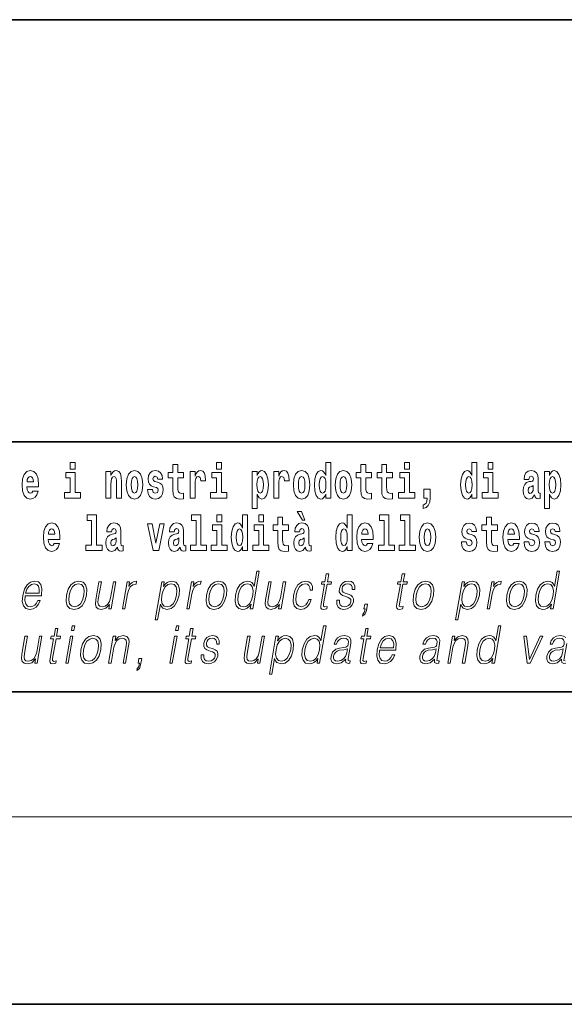
# Model space of a CAD drawing. Extents: x 0 to 420, y 0 to 297.
# Drawn here: x 339 to 356, y 0 to 32 of the extents above; entities that cross this region are included whole.
import ezdxf

# ---------------------------------------------------------------- set-up
doc = ezdxf.new("R2010")
doc.units = 0

msp = doc.modelspace()

# ---------------------------------------------------------------- linework, layer by layer
at = {"color": 7, "lineweight": 35}
for p, q in [((230, 31.5), (410, 31.5)), ((357.812378, 18), (281, 18)), ((20, 10), (410, 10)), ((230, 10), (410, 10)), ((0, 0), (420, 0))]:
    msp.add_line(p, q, dxfattribs=at)
at = {"color": 7, "lineweight": 13}
msp.add_line((414, 6), (16, 6), dxfattribs=at)
for points in [[(340.524353, 17.331532), (340.524353, 17.115969), (340.680786, 17.115969), (340.680786, 17.331532)], [(345.199829, 17.331532), (345.199829, 17.115969), (345.356293, 17.115969), (345.356293, 17.331532)], [(348.692566, 16.325047), (348.692566, 16.193491), (348.851227, 16.193491), (348.851227, 17.331532), (348.692566, 17.331532), (348.692566, 16.914673), (348.6604, 16.985998), (348.624878, 17.036718), (348.584961, 17.065248), (348.53833, 17.074759), (348.454041, 17.043058), (348.387451, 16.954298), (348.344177, 16.811647), (348.328644, 16.61986), (348.344177, 16.426489), (348.387451, 16.282251), (348.454041, 16.193491), (348.53833, 16.163376), (348.58606, 16.172886), (348.626007, 16.201416), (348.6604, 16.252136)], [(351.211151, 17.331532), (351.211151, 17.115969), (351.367584, 17.115969), (351.367584, 17.331532)], [(353.368042, 16.325047), (353.368042, 16.193491), (353.526672, 16.193491), (353.526672, 17.331532), (353.368042, 17.331532), (353.368042, 16.914673), (353.335846, 16.985998), (353.300354, 17.036718), (353.260406, 17.065248), (353.213806, 17.074759), (353.129486, 17.043058), (353.062927, 16.954298), (353.019653, 16.811647), (353.00412, 16.61986), (353.019653, 16.426489), (353.062927, 16.282251), (353.129486, 16.193491), (353.213806, 16.163376), (353.261505, 16.172886), (353.301453, 16.201416), (353.335846, 16.252136)], [(353.882843, 17.331532), (353.882843, 17.115969), (354.039276, 17.115969), (354.039276, 17.331532)], [(339.329407, 16.421734), (339.296112, 16.367842), (339.248413, 16.348822), (339.206238, 16.361502), (339.172974, 16.399544), (339.14856, 16.462944), (339.137451, 16.550119), (339.509155, 16.550119), (339.510254, 16.60718), (339.492493, 16.808477), (339.440369, 16.955883), (339.357147, 17.044643), (339.243988, 17.074759), (339.136353, 17.043058), (339.053131, 16.954298), (338.999878, 16.810062), (338.982117, 16.61986), (338.999878, 16.426489), (339.053131, 16.282251), (339.134125, 16.193491), (339.240662, 16.163376), (339.329407, 16.179226), (339.400421, 16.225191), (339.454773, 16.304441), (339.49585, 16.421734)], [(340.851654, 16.369427), (340.680786, 16.369427), (340.680786, 17.016113), (340.380127, 17.016113), (340.380127, 16.838593), (340.524353, 16.838593), (340.524353, 16.369427), (340.334625, 16.369427), (340.334625, 16.193491), (340.851654, 16.193491)], [(341.666046, 17.044643), (341.666046, 16.193491), (341.824707, 16.193491), (341.824707, 16.61669), (341.829132, 16.732395), (341.845795, 16.814817), (341.87796, 16.863953), (341.927887, 16.881388), (341.968933, 16.865538), (341.991119, 16.824327), (341.998901, 16.75617), (342.001099, 16.66741), (342.001099, 16.193491), (342.15979, 16.193491), (342.15979, 16.710205), (342.154236, 16.862368), (342.13205, 16.976488), (342.080994, 17.047813), (341.990021, 17.073174), (341.936768, 17.063663), (341.892395, 17.035133), (341.855774, 16.985998), (341.824707, 16.914673), (341.824707, 17.044643)], [(342.315125, 16.618275), (342.332855, 16.423319), (342.38501, 16.280666), (342.468231, 16.193491), (342.579163, 16.163376), (342.689026, 16.193491), (342.772217, 16.280666), (342.824371, 16.423319), (342.843231, 16.618275), (342.824371, 16.811647), (342.772217, 16.955883), (342.687897, 17.043058), (342.578064, 17.074759), (342.468231, 17.043058), (342.38501, 16.955883), (342.332855, 16.811647)], [(343.280396, 16.531099), (343.323669, 16.500984), (343.339172, 16.443924), (343.314789, 16.374182), (343.243774, 16.347237), (343.176086, 16.378937), (343.149475, 16.467699), (342.998566, 16.467699), (343.014099, 16.337727), (343.061798, 16.241041), (343.138367, 16.183981), (343.242676, 16.163376), (343.350281, 16.183981), (343.429047, 16.241041), (343.477875, 16.332972), (343.494507, 16.456604), (343.4823, 16.551704), (343.449036, 16.624615), (343.392456, 16.67692), (343.312561, 16.70862), (343.226013, 16.729225), (343.184967, 16.75617), (343.169434, 16.813232), (343.188293, 16.868708), (343.240448, 16.892483), (343.301453, 16.867123), (343.325867, 16.805307), (343.477875, 16.805307), (343.477875, 16.808477), (343.461243, 16.916258), (343.414642, 17.000263), (343.340302, 17.054153), (343.242676, 17.073174), (343.14502, 17.054153), (343.074005, 16.998678), (343.029633, 16.913088), (343.015198, 16.802137), (343.026306, 16.710205), (343.059601, 16.637295), (343.112854, 16.58499), (343.186066, 16.554874)], [(344.149139, 17.016113), (343.959412, 17.016113), (343.959412, 17.264961), (343.802979, 17.264961), (343.802979, 17.016113), (343.654297, 17.016113), (343.654297, 16.838593), (343.802979, 16.838593), (343.802979, 16.459774), (343.812958, 16.323462), (343.84845, 16.231531), (343.916138, 16.180811), (344.022644, 16.163376), (344.149139, 16.171301), (344.149139, 16.351992), (344.075897, 16.345652), (344.015991, 16.358332), (343.980499, 16.396374), (343.963837, 16.458189), (343.959412, 16.540609), (343.959412, 16.838593), (344.149139, 16.838593)], [(344.358826, 17.044643), (344.358826, 16.193491), (344.518616, 16.193491), (344.518616, 16.6262), (344.521912, 16.74032), (344.538574, 16.822742), (344.569641, 16.873463), (344.620667, 16.890898), (344.677246, 16.854443), (344.69281, 16.811647), (344.698334, 16.753), (344.698334, 16.748245), (344.85257, 16.748245), (344.85257, 16.76251), (344.84259, 16.898823), (344.813721, 16.995508), (344.763794, 17.052568), (344.691681, 17.073174), (344.633972, 17.062078), (344.587402, 17.030378), (344.548553, 16.976488), (344.518616, 16.900408), (344.518616, 17.044643)], [(345.527161, 16.369427), (345.356293, 16.369427), (345.356293, 17.016113), (345.055603, 17.016113), (345.055603, 16.838593), (345.199829, 16.838593), (345.199829, 16.369427), (345.010132, 16.369427), (345.010132, 16.193491), (345.527161, 16.193491)], [(346.338196, 17.046228), (346.338196, 15.863808), (346.496857, 15.863808), (346.496857, 16.325047), (346.527924, 16.252136), (346.562317, 16.201416), (346.651062, 16.163376), (346.734283, 16.193491), (346.800842, 16.282251), (346.844116, 16.426489), (346.860779, 16.61986), (346.844116, 16.811647), (346.800842, 16.954298), (346.734283, 17.043058), (346.651062, 17.074759), (346.602264, 17.065248), (346.562317, 17.036718), (346.527924, 16.985998), (346.496857, 16.914673), (346.496857, 17.046228)], [(347.030518, 17.044643), (347.030518, 16.193491), (347.190308, 16.193491), (347.190308, 16.6262), (347.193634, 16.74032), (347.210266, 16.822742), (347.241333, 16.873463), (347.292358, 16.890898), (347.348938, 16.854443), (347.364502, 16.811647), (347.370026, 16.753), (347.370026, 16.748245), (347.524261, 16.748245), (347.524261, 16.76251), (347.514282, 16.898823), (347.485413, 16.995508), (347.435486, 17.052568), (347.363373, 17.073174), (347.305695, 17.062078), (347.259094, 17.030378), (347.220245, 16.976488), (347.190308, 16.900408), (347.190308, 17.044643)], [(347.658508, 16.618275), (347.67627, 16.423319), (347.728394, 16.280666), (347.811615, 16.193491), (347.922577, 16.163376), (348.03241, 16.193491), (348.115631, 16.280666), (348.167786, 16.423319), (348.186646, 16.618275), (348.167786, 16.811647), (348.115631, 16.955883), (348.031311, 17.043058), (347.921448, 17.074759), (347.811615, 17.043058), (347.728394, 16.955883), (347.67627, 16.811647)], [(348.994354, 16.618275), (349.012115, 16.423319), (349.06427, 16.280666), (349.147461, 16.193491), (349.258423, 16.163376), (349.368256, 16.193491), (349.451477, 16.280666), (349.503601, 16.423319), (349.522461, 16.618275), (349.503601, 16.811647), (349.451477, 16.955883), (349.367157, 17.043058), (349.257324, 17.074759), (349.147461, 17.043058), (349.06427, 16.955883), (349.012115, 16.811647)], [(350.160461, 17.016113), (349.970703, 17.016113), (349.970703, 17.264961), (349.81427, 17.264961), (349.81427, 17.016113), (349.665588, 17.016113), (349.665588, 16.838593), (349.81427, 16.838593), (349.81427, 16.459774), (349.82428, 16.323462), (349.859772, 16.231531), (349.92746, 16.180811), (350.033966, 16.163376), (350.160461, 16.171301), (350.160461, 16.351992), (350.087219, 16.345652), (350.027313, 16.358332), (349.991791, 16.396374), (349.975159, 16.458189), (349.970703, 16.540609), (349.970703, 16.838593), (350.160461, 16.838593)], [(350.828369, 17.016113), (350.638641, 17.016113), (350.638641, 17.264961), (350.482208, 17.264961), (350.482208, 17.016113), (350.333527, 17.016113), (350.333527, 16.838593), (350.482208, 16.838593), (350.482208, 16.459774), (350.492188, 16.323462), (350.52771, 16.231531), (350.595367, 16.180811), (350.701874, 16.163376), (350.828369, 16.171301), (350.828369, 16.351992), (350.755127, 16.345652), (350.695221, 16.358332), (350.659729, 16.396374), (350.643066, 16.458189), (350.638641, 16.540609), (350.638641, 16.838593), (350.828369, 16.838593)], [(351.538452, 16.369427), (351.367584, 16.369427), (351.367584, 17.016113), (351.066895, 17.016113), (351.066895, 16.838593), (351.211151, 16.838593), (351.211151, 16.369427), (351.021423, 16.369427), (351.021423, 16.193491), (351.538452, 16.193491)], [(354.210144, 16.369427), (354.039276, 16.369427), (354.039276, 17.016113), (353.738586, 17.016113), (353.738586, 16.838593), (353.882843, 16.838593), (353.882843, 16.369427), (353.693115, 16.369427), (353.693115, 16.193491), (354.210144, 16.193491)], [(355.188721, 16.787872), (355.206482, 16.870293), (355.263062, 16.898823), (355.315216, 16.876633), (355.332947, 16.813232), (355.326294, 16.764095), (355.304108, 16.74032), (355.26416, 16.73081), (355.202026, 16.7213), (355.117737, 16.6896), (355.056702, 16.630955), (355.020081, 16.546949), (355.007874, 16.437584), (355.020081, 16.323462), (355.056702, 16.236286), (355.115509, 16.183981), (355.195374, 16.163376), (355.290802, 16.196661), (355.374023, 16.296516), (355.38623, 16.239456), (355.409515, 16.201416), (355.44281, 16.182396), (355.490509, 16.174471), (355.553772, 16.187151), (355.553772, 16.351992), (355.52713, 16.347237), (355.491638, 16.367842), (355.484985, 16.432829), (355.484985, 16.810062), (355.471649, 16.925768), (355.431702, 17.008188), (355.361816, 17.057323), (355.263062, 17.074759), (355.167664, 17.054153), (355.096649, 16.998678), (355.051147, 16.911503), (355.036743, 16.800552), (355.036743, 16.787872)], [(355.689117, 17.046228), (355.689117, 15.863808), (355.847778, 15.863808), (355.847778, 16.325047), (355.878845, 16.252136), (355.913239, 16.201416), (356.002014, 16.163376), (356.085205, 16.193491), (356.151794, 16.282251), (356.195068, 16.426489), (356.2117, 16.61986), (356.195068, 16.811647), (356.151794, 16.954298), (356.085205, 17.043058), (356.002014, 17.074759), (355.953186, 17.065248), (355.913239, 17.036718), (355.878845, 16.985998), (355.847778, 16.914673), (355.847778, 17.046228)], [(339.347168, 16.713375), (339.140808, 16.713375), (339.149658, 16.786285), (339.172974, 16.841763), (339.205139, 16.876633), (339.243988, 16.889313), (339.285034, 16.876633), (339.3172, 16.843348), (339.337158, 16.787872)], [(342.579163, 16.886143), (342.623535, 16.868708), (342.65683, 16.817987), (342.676819, 16.73398), (342.68457, 16.61986), (342.676819, 16.504154), (342.65683, 16.420149), (342.623535, 16.369427), (342.579163, 16.353577), (342.533691, 16.369427), (342.500397, 16.421734), (342.480408, 16.507324), (342.473755, 16.6262), (342.480408, 16.73715), (342.501495, 16.817987), (342.53479, 16.868708)], [(346.597809, 16.884558), (346.639984, 16.867123), (346.673279, 16.816402), (346.694336, 16.73398), (346.702118, 16.61986), (346.694336, 16.504154), (346.673279, 16.420149), (346.639984, 16.369427), (346.597809, 16.353577), (346.551208, 16.369427), (346.516815, 16.421734), (346.495728, 16.507324), (346.489075, 16.6262), (346.495728, 16.73715), (346.517944, 16.817987), (346.552338, 16.867123)], [(347.922577, 16.886143), (347.966949, 16.868708), (348.000244, 16.817987), (348.020203, 16.73398), (348.027985, 16.61986), (348.020203, 16.504154), (348.000244, 16.420149), (347.966949, 16.369427), (347.922577, 16.353577), (347.877075, 16.369427), (347.843811, 16.421734), (347.823822, 16.507324), (347.817169, 16.6262), (347.823822, 16.73715), (347.84491, 16.817987), (347.878174, 16.868708)], [(348.591614, 16.884558), (348.637085, 16.867123), (348.67038, 16.817987), (348.692566, 16.73398), (348.700317, 16.61986), (348.692566, 16.504154), (348.67038, 16.420149), (348.635986, 16.369427), (348.591614, 16.353577), (348.54834, 16.369427), (348.515045, 16.420149), (348.493958, 16.504154), (348.487305, 16.61986), (348.493958, 16.73398), (348.515045, 16.816402), (348.54834, 16.867123)], [(349.258423, 16.886143), (349.302795, 16.868708), (349.33609, 16.817987), (349.356049, 16.73398), (349.363831, 16.61986), (349.356049, 16.504154), (349.33609, 16.420149), (349.302795, 16.369427), (349.258423, 16.353577), (349.212921, 16.369427), (349.179626, 16.421734), (349.159668, 16.507324), (349.153015, 16.6262), (349.159668, 16.73715), (349.180756, 16.817987), (349.21405, 16.868708)], [(353.267059, 16.884558), (353.312561, 16.867123), (353.345825, 16.817987), (353.368042, 16.73398), (353.375793, 16.61986), (353.368042, 16.504154), (353.345825, 16.420149), (353.311462, 16.369427), (353.267059, 16.353577), (353.223785, 16.369427), (353.190491, 16.420149), (353.169434, 16.504154), (353.162781, 16.61986), (353.169434, 16.73398), (353.190491, 16.816402), (353.223785, 16.867123)], [(355.94873, 16.884558), (355.990906, 16.867123), (356.02417, 16.816402), (356.045258, 16.73398), (356.05304, 16.61986), (356.045258, 16.504154), (356.02417, 16.420149), (355.990906, 16.369427), (355.94873, 16.353577), (355.902161, 16.369427), (355.867737, 16.421734), (355.84668, 16.507324), (355.840027, 16.6262), (355.84668, 16.73715), (355.868866, 16.817987), (355.903259, 16.867123)], [(351.803619, 15.863808), (351.900146, 15.893923), (351.97226, 15.960494), (352.016663, 16.06669), (352.032166, 16.204586), (352.032166, 16.485134), (351.828033, 16.485134), (351.828033, 16.193491), (351.938995, 16.193491), (351.938995, 16.171301), (351.930115, 16.093636), (351.905701, 16.03499), (351.863525, 15.995364), (351.803619, 15.973174)], [(355.33075, 16.497814), (355.321869, 16.432829), (355.298584, 16.383692), (355.26416, 16.351992), (355.223114, 16.342482), (355.177643, 16.369427), (355.16098, 16.439169), (355.174316, 16.507324), (355.214233, 16.543779), (355.281921, 16.562799), (355.33075, 16.596085)], [(347.919128, 15.770594), (347.779327, 15.770594), (347.949066, 15.483706), (348.025635, 15.483706)], [(341.063446, 15.477365), (341.207703, 15.477365), (341.207703, 14.692782), (341.024628, 14.692782), (341.024628, 14.516846), (341.541656, 14.516847), (341.541656, 14.692782), (341.364136, 14.692782), (341.364136, 15.654886), (341.063446, 15.654886)], [(344.403076, 15.477365), (344.547333, 15.477365), (344.547333, 14.692783), (344.364258, 14.692783), (344.364258, 14.516847), (344.881287, 14.516847), (344.881287, 14.692783), (344.703766, 14.692783), (344.703766, 15.654886), (344.403076, 15.654886)], [(345.21524, 15.654887), (345.21524, 15.439325), (345.371704, 15.439325), (345.371704, 15.654887)], [(346.036285, 14.648403), (346.036285, 14.516847), (346.194946, 14.516847), (346.194946, 15.654887), (346.036285, 15.654887), (346.036285, 15.238029), (346.00412, 15.309354), (345.968597, 15.360074), (345.92865, 15.388604), (345.88208, 15.398114), (345.797729, 15.366414), (345.731171, 15.277654), (345.687897, 15.135002), (345.672363, 14.943215), (345.687897, 14.749844), (345.731171, 14.605607), (345.797729, 14.516847), (345.88208, 14.486732), (345.929779, 14.496242), (345.969727, 14.524772), (346.00412, 14.575492)], [(346.551086, 15.654887), (346.551086, 15.439325), (346.70755, 15.439325), (346.70755, 15.654887)], [(347.50415, 15.339469), (347.314453, 15.339469), (347.314453, 15.588316), (347.15799, 15.588316), (347.15799, 15.339469), (347.009338, 15.339469), (347.009338, 15.161947), (347.15799, 15.161947), (347.15799, 14.783129), (347.167969, 14.646818), (347.203491, 14.554887), (347.271179, 14.504167), (347.377686, 14.486732), (347.50415, 14.494657), (347.50415, 14.675348), (347.430939, 14.669008), (347.371033, 14.681688), (347.33551, 14.719728), (347.318878, 14.781544), (347.314453, 14.863965), (347.314453, 15.161947), (347.50415, 15.161947)], [(349.375916, 14.648403), (349.375916, 14.516847), (349.534546, 14.516847), (349.534546, 15.654887), (349.375916, 15.654887), (349.375916, 15.238029), (349.343719, 15.309354), (349.308228, 15.360075), (349.26828, 15.388605), (349.22168, 15.398115), (349.13736, 15.366415), (349.070801, 15.277654), (349.027527, 15.135002), (349.011993, 14.943215), (349.027527, 14.749844), (349.070801, 14.605608), (349.13736, 14.516847), (349.22168, 14.486732), (349.269379, 14.496242), (349.309326, 14.524772), (349.343719, 14.575493)], [(350.414398, 15.477365), (350.558655, 15.477365), (350.558655, 14.692783), (350.375549, 14.692783), (350.375549, 14.516847), (350.892609, 14.516847), (350.892609, 14.692783), (350.715088, 14.692783), (350.715088, 15.654887), (350.414398, 15.654887)], [(351.082336, 15.477365), (351.226562, 15.477365), (351.226562, 14.692783), (351.043488, 14.692783), (351.043488, 14.516847), (351.560516, 14.516847), (351.560516, 14.692783), (351.382996, 14.692783), (351.382996, 15.654887), (351.082336, 15.654887)], [(354.183411, 15.33947), (353.993652, 15.33947), (353.993652, 15.588317), (353.837219, 15.588317), (353.837219, 15.33947), (353.688538, 15.33947), (353.688538, 15.161948), (353.837219, 15.161948), (353.837219, 14.78313), (353.847229, 14.646818), (353.882721, 14.554888), (353.950409, 14.504168), (354.056915, 14.486732), (354.183411, 14.494658), (354.183411, 14.675348), (354.110168, 14.669008), (354.050262, 14.681688), (354.01474, 14.719729), (353.998108, 14.781545), (353.993652, 14.863965), (353.993652, 15.161948), (354.183411, 15.161948)], [(340.012756, 14.745089), (339.979462, 14.691197), (339.931763, 14.672177), (339.889587, 14.684857), (339.856293, 14.722898), (339.831909, 14.786299), (339.820801, 14.873474), (340.192474, 14.873474), (340.193604, 14.930534), (340.175842, 15.131832), (340.123688, 15.279238), (340.040497, 15.367999), (339.927307, 15.398114), (339.819702, 15.366414), (339.736481, 15.277653), (339.683228, 15.133416), (339.665466, 14.943214), (339.683228, 14.749844), (339.736481, 14.605607), (339.817474, 14.516846), (339.923981, 14.486731), (340.012756, 14.502581), (340.08374, 14.548547), (340.138123, 14.627797), (340.179169, 14.745089)], [(340.030487, 15.036731), (339.824127, 15.036731), (339.833008, 15.109641), (339.856293, 15.165117), (339.888489, 15.199987), (339.927307, 15.212667), (339.968353, 15.199987), (340.000549, 15.166702), (340.020508, 15.111226)], [(341.845673, 15.111227), (341.863403, 15.193647), (341.919983, 15.222178), (341.972137, 15.199987), (341.989899, 15.136587), (341.983246, 15.087451), (341.96106, 15.063676), (341.921112, 15.054166), (341.858978, 15.044656), (341.774658, 15.012956), (341.713623, 14.95431), (341.677002, 14.870304), (341.664795, 14.760939), (341.677002, 14.646817), (341.713623, 14.559642), (341.77243, 14.507336), (341.852325, 14.486731), (341.947723, 14.520017), (342.030945, 14.619872), (342.043152, 14.562812), (342.066467, 14.524772), (342.099731, 14.505751), (342.147461, 14.497826), (342.210693, 14.510507), (342.210693, 14.675347), (342.184052, 14.670592), (342.14856, 14.691197), (342.141907, 14.756184), (342.141907, 15.133417), (342.128601, 15.249123), (342.088654, 15.331544), (342.018738, 15.380679), (341.919983, 15.398114), (341.824585, 15.377509), (341.753571, 15.322034), (341.708069, 15.234858), (341.693665, 15.123907), (341.693665, 15.111227)], [(342.992889, 15.367999), (343.171539, 14.516847), (343.354614, 14.516847), (343.531006, 15.367999), (343.383453, 15.367999), (343.26474, 14.756184), (343.141571, 15.367999)], [(343.849426, 15.111227), (343.867188, 15.193647), (343.923767, 15.222178), (343.975922, 15.199987), (343.993683, 15.136587), (343.98703, 15.087452), (343.964844, 15.063677), (343.924896, 15.054167), (343.862762, 15.044656), (343.778442, 15.012956), (343.717407, 14.95431), (343.680786, 14.870304), (343.668579, 14.760939), (343.680786, 14.646817), (343.717407, 14.559642), (343.776215, 14.507337), (343.85611, 14.486732), (343.951508, 14.520017), (344.034729, 14.619872), (344.046936, 14.562812), (344.070251, 14.524772), (344.103516, 14.505752), (344.151245, 14.497827), (344.214478, 14.510507), (344.214478, 14.675348), (344.187836, 14.670593), (344.152344, 14.691198), (344.145691, 14.756184), (344.145691, 15.133417), (344.132355, 15.249123), (344.092438, 15.331544), (344.022522, 15.380679), (343.923767, 15.398114), (343.828369, 15.377509), (343.757355, 15.322034), (343.711853, 15.234858), (343.697449, 15.123907), (343.697449, 15.111227)], [(345.542542, 14.692783), (345.371704, 14.692783), (345.371704, 15.339469), (345.071014, 15.339469), (345.071014, 15.161947), (345.21524, 15.161947), (345.21524, 14.692783), (345.025513, 14.692783), (345.025513, 14.516847), (345.542542, 14.516847)], [(345.935333, 15.207912), (345.980804, 15.190477), (346.014099, 15.141342), (346.036285, 15.057337), (346.044067, 14.943215), (346.036285, 14.827509), (346.014099, 14.743504), (345.979706, 14.692783), (345.935333, 14.676933), (345.892059, 14.692783), (345.858765, 14.743504), (345.837677, 14.827509), (345.831024, 14.943215), (345.837677, 15.057337), (345.858765, 15.139757), (345.892059, 15.190477)], [(346.878418, 14.692783), (346.70755, 14.692783), (346.70755, 15.339469), (346.40686, 15.339469), (346.40686, 15.161947), (346.551086, 15.161947), (346.551086, 14.692783), (346.361389, 14.692783), (346.361389, 14.516847), (346.878418, 14.516847)], [(347.856995, 15.111227), (347.874756, 15.193647), (347.931335, 15.222178), (347.983459, 15.199988), (348.001221, 15.136587), (347.994568, 15.087452), (347.972382, 15.063677), (347.932434, 15.054167), (347.8703, 15.044657), (347.78598, 15.012957), (347.724945, 14.95431), (347.688354, 14.870305), (347.676147, 14.760939), (347.688354, 14.646818), (347.724945, 14.559642), (347.783752, 14.507337), (347.863647, 14.486732), (347.959045, 14.520017), (348.042267, 14.619873), (348.054474, 14.562812), (348.077789, 14.524772), (348.111084, 14.505752), (348.158783, 14.497827), (348.222015, 14.510507), (348.222015, 14.675348), (348.195374, 14.670593), (348.159882, 14.691198), (348.153229, 14.756184), (348.153229, 15.133417), (348.139923, 15.249124), (348.099976, 15.331544), (348.03006, 15.38068), (347.931335, 15.398115), (347.835907, 15.377509), (347.764893, 15.322034), (347.719421, 15.234859), (347.704987, 15.123907), (347.704987, 15.111227)], [(349.274933, 15.207913), (349.320435, 15.190478), (349.353699, 15.141342), (349.375916, 15.057337), (349.383667, 14.943215), (349.375916, 14.82751), (349.353699, 14.743504), (349.319336, 14.692783), (349.274933, 14.676933), (349.231659, 14.692783), (349.198364, 14.743504), (349.177307, 14.82751), (349.170654, 14.943215), (349.177307, 15.057337), (349.198364, 15.139757), (349.231659, 15.190478)], [(350.031616, 14.745089), (349.998352, 14.691198), (349.950623, 14.672178), (349.908447, 14.684858), (349.875183, 14.722898), (349.850769, 14.7863), (349.839661, 14.873475), (350.211365, 14.873475), (350.212463, 14.930535), (350.194702, 15.131832), (350.142578, 15.279239), (350.059357, 15.368), (349.946198, 15.398115), (349.838562, 15.366415), (349.755371, 15.277654), (349.702087, 15.133417), (349.684326, 14.943215), (349.702087, 14.749844), (349.755371, 14.605608), (349.836365, 14.516847), (349.942871, 14.486732), (350.031616, 14.502582), (350.102631, 14.548547), (350.156982, 14.627798), (350.198059, 14.745089)], [(350.049377, 15.036732), (349.843018, 15.036732), (349.851868, 15.109642), (349.875183, 15.165118), (349.907349, 15.199988), (349.946198, 15.212668), (349.987244, 15.199988), (350.019409, 15.166703), (350.039398, 15.111227)], [(351.681458, 14.941631), (351.699219, 14.746675), (351.751343, 14.604023), (351.834564, 14.516847), (351.945526, 14.486732), (352.055359, 14.516847), (352.13858, 14.604023), (352.190735, 14.746675), (352.209595, 14.941631), (352.190735, 15.135003), (352.13858, 15.279239), (352.05426, 15.366415), (351.944397, 15.398115), (351.834564, 15.366415), (351.751343, 15.279239), (351.699219, 15.135003)], [(351.945526, 15.209498), (351.989899, 15.192063), (352.023193, 15.141343), (352.043152, 15.057337), (352.050934, 14.943216), (352.043152, 14.82751), (352.023193, 14.743505), (351.989899, 14.692783), (351.945526, 14.676933), (351.900024, 14.692783), (351.86676, 14.74509), (351.846771, 14.83068), (351.840118, 14.949556), (351.846771, 15.060507), (351.867859, 15.141343), (351.901123, 15.192063)], [(353.314636, 14.854455), (353.35791, 14.82434), (353.373444, 14.76728), (353.34906, 14.697539), (353.278046, 14.670593), (353.210358, 14.702294), (353.183716, 14.791055), (353.032837, 14.791055), (353.04837, 14.661083), (353.096069, 14.564398), (353.172638, 14.507338), (353.276917, 14.486732), (353.384552, 14.507338), (353.463318, 14.564398), (353.512146, 14.656328), (353.528778, 14.77996), (353.516571, 14.87506), (353.483307, 14.947971), (353.426697, 15.000277), (353.346832, 15.031977), (353.260284, 15.052582), (353.219238, 15.079527), (353.203705, 15.136588), (353.222565, 15.192063), (353.274719, 15.215838), (353.335724, 15.190478), (353.360138, 15.128663), (353.512146, 15.128663), (353.512146, 15.131833), (353.495483, 15.239614), (353.448914, 15.32362), (353.374573, 15.37751), (353.276917, 15.39653), (353.179291, 15.37751), (353.108276, 15.322035), (353.063904, 15.236444), (353.049469, 15.125493), (353.060577, 15.033562), (353.093872, 14.960651), (353.147125, 14.908346), (353.220337, 14.87823)], [(354.707092, 14.74509), (354.673798, 14.691199), (354.626099, 14.672178), (354.583923, 14.684859), (354.550659, 14.722899), (354.526245, 14.7863), (354.515137, 14.873476), (354.886841, 14.873476), (354.887939, 14.930536), (354.870178, 15.131833), (354.818024, 15.27924), (354.734802, 15.368), (354.621643, 15.398115), (354.514038, 15.366415), (354.430817, 15.277655), (354.377563, 15.133418), (354.359802, 14.943216), (354.377563, 14.749845), (354.430817, 14.605608), (354.51181, 14.516848), (354.618317, 14.486732), (354.707092, 14.502583), (354.778076, 14.548548), (354.832458, 14.627798), (354.873505, 14.74509)], [(354.724823, 15.036732), (354.518463, 15.036732), (354.527344, 15.109643), (354.550659, 15.165118), (354.582825, 15.199988), (354.621643, 15.212668), (354.66272, 15.199988), (354.694885, 15.166703), (354.714844, 15.111228)], [(355.31842, 14.854456), (355.361694, 14.82434), (355.377228, 14.76728), (355.352814, 14.697539), (355.281799, 14.670594), (355.214111, 14.702294), (355.1875, 14.791055), (355.036621, 14.791055), (355.052124, 14.661083), (355.099854, 14.564398), (355.176392, 14.507338), (355.280701, 14.486732), (355.388306, 14.507338), (355.467102, 14.564398), (355.51593, 14.656328), (355.532562, 14.77996), (355.520355, 14.875061), (355.487061, 14.947971), (355.430481, 15.000277), (355.350586, 15.031977), (355.264038, 15.052582), (355.222992, 15.079528), (355.207458, 15.136588), (355.226318, 15.192063), (355.278473, 15.215838), (355.339508, 15.190478), (355.363892, 15.128663), (355.51593, 15.128663), (355.51593, 15.131833), (355.499268, 15.239614), (355.452667, 15.32362), (355.378326, 15.37751), (355.280701, 15.39653), (355.183044, 15.37751), (355.112061, 15.322035), (355.067688, 15.236444), (355.053253, 15.125493), (355.064331, 15.033562), (355.097626, 14.960651), (355.150879, 14.908346), (355.224121, 14.878231)], [(355.986328, 14.854456), (356.029602, 14.82434), (356.045135, 14.76728), (356.020752, 14.697539), (355.949738, 14.670594), (355.88205, 14.702294), (355.855408, 14.791055), (355.704529, 14.791055), (355.720062, 14.661084), (355.767761, 14.564398), (355.84433, 14.507338), (355.948608, 14.486732), (356.056244, 14.507338), (356.13501, 14.564398), (356.183838, 14.656329), (356.20047, 14.77996), (356.188263, 14.875061), (356.154999, 14.947971), (356.098389, 15.000277), (356.018524, 15.031977), (355.931976, 15.052583), (355.89093, 15.079528), (355.875397, 15.136588), (355.894257, 15.192063), (355.946411, 15.215838), (356.007416, 15.190478), (356.03183, 15.128663), (356.183838, 15.128663), (356.183838, 15.131833), (356.167175, 15.239614), (356.120605, 15.32362), (356.046265, 15.37751), (355.948608, 15.39653), (355.850983, 15.37751), (355.779968, 15.322035), (355.735596, 15.236444), (355.721161, 15.125493), (355.732269, 15.033562), (355.765564, 14.960651), (355.818817, 14.908346), (355.892029, 14.878231)], [(341.987671, 14.821169), (341.97879, 14.756184), (341.955505, 14.707048), (341.921112, 14.675347), (341.880066, 14.665837), (341.834564, 14.692782), (341.817932, 14.762524), (341.831238, 14.830679), (341.871185, 14.867134), (341.938873, 14.886154), (341.987671, 14.91944)], [(343.991455, 14.821169), (343.982574, 14.756184), (343.95929, 14.707048), (343.924896, 14.675348), (343.88385, 14.665837), (343.838348, 14.692783), (343.821716, 14.762524), (343.835022, 14.830679), (343.874969, 14.867134), (343.942627, 14.886155), (343.991455, 14.91944)], [(347.999023, 14.82117), (347.990112, 14.756184), (347.966827, 14.707048), (347.932434, 14.675348), (347.891388, 14.665838), (347.845886, 14.692783), (347.829254, 14.762524), (347.84256, 14.83068), (347.882507, 14.867135), (347.950195, 14.886155), (347.999023, 14.91944)], [(346.567505, 13.853683), (346.487427, 13.853683), (346.403381, 13.369678), (346.37207, 13.443112), (346.328217, 13.498189), (346.268311, 13.5299), (346.194214, 13.541582), (346.061859, 13.509871), (345.949036, 13.421415), (345.861359, 13.277883), (345.806671, 13.08595), (345.794403, 12.892347), (345.831207, 12.750484), (345.910339, 12.660358), (346.03064, 12.630317), (346.108765, 12.642), (346.179413, 12.672042), (346.244751, 12.725449), (346.304535, 12.800553), (346.279053, 12.653683), (346.359131, 12.653683)], [(348.791107, 13.768564), (348.710999, 13.768564), (348.667786, 13.519886), (348.572998, 13.519886), (348.558807, 13.438106), (348.653595, 13.438106), (348.544067, 12.807229), (348.534424, 12.728787), (348.540894, 12.673711), (348.569061, 12.643669), (348.623108, 12.631986), (348.725098, 12.650345), (348.739014, 12.730456), (348.658691, 12.713766), (348.61972, 12.735463), (348.624176, 12.807229), (348.733704, 13.438106), (348.861877, 13.438106), (348.876099, 13.519886), (348.747925, 13.519886)], [(351.217468, 13.768564), (351.13736, 13.768564), (351.094177, 13.519886), (350.99939, 13.519886), (350.985168, 13.438106), (351.079956, 13.438106), (350.970428, 12.807229), (350.960815, 12.728787), (350.967285, 12.673711), (350.995422, 12.643669), (351.049469, 12.631986), (351.151459, 12.650345), (351.165375, 12.730456), (351.085052, 12.713766), (351.046082, 12.735463), (351.050537, 12.807229), (351.160095, 13.438106), (351.288269, 13.438106), (351.30246, 13.519886), (351.174286, 13.519886)], [(356.170959, 13.853683), (356.09082, 13.853683), (356.006775, 13.369678), (355.975464, 13.443112), (355.931641, 13.498189), (355.871704, 13.5299), (355.797638, 13.541582), (355.665283, 13.509871), (355.55246, 13.421415), (355.464783, 13.277883), (355.410095, 13.08595), (355.397827, 12.892347), (355.434631, 12.750484), (355.513763, 12.660358), (355.634064, 12.630317), (355.712189, 12.642), (355.782837, 12.672042), (355.848175, 12.725449), (355.907959, 12.800553), (355.882446, 12.653683), (355.962555, 12.653683)], [(339.083069, 13.067591), (339.599792, 13.067591), (339.605591, 13.10097), (339.616669, 13.287897), (339.583313, 13.426423), (339.504639, 13.511541), (339.387024, 13.541582), (339.253326, 13.509871), (339.143158, 13.421415), (339.056549, 13.276214), (339.002899, 13.082612), (338.989594, 12.890678), (339.025024, 12.748815), (339.104492, 12.660358), (339.226105, 12.630317), (339.339355, 12.652014), (339.436005, 12.708759), (339.513367, 12.800553), (339.564941, 12.92072), (339.484833, 12.92072), (339.446014, 12.835602), (339.39093, 12.772181), (339.323883, 12.732125), (339.246796, 12.718773), (339.158447, 12.74047), (339.099548, 12.808898), (339.072723, 12.915713), (339.082184, 13.062584)], [(339.09726, 13.149371), (339.139313, 13.276214), (339.201233, 13.371346), (339.279755, 13.43143), (339.3703, 13.453127), (339.450684, 13.43143), (339.507294, 13.373015), (339.533203, 13.276214), (339.531189, 13.149371)], [(340.404907, 13.08595), (340.391327, 12.892347), (340.429138, 12.748815), (340.513947, 12.660358), (340.64386, 12.631986), (340.783936, 12.662027), (340.899139, 12.748815), (340.985474, 12.892347), (341.041809, 13.08595), (341.052734, 13.279552), (341.01593, 13.421415), (340.931152, 13.509871), (340.801819, 13.541582), (340.661438, 13.509871), (340.545959, 13.421415), (340.458282, 13.277883)], [(340.487701, 13.08595), (340.530975, 13.242834), (340.596375, 13.357994), (340.683289, 13.428092), (340.786438, 13.453127), (340.88092, 13.428092), (340.943512, 13.357994), (340.968903, 13.242834), (340.959015, 13.08595), (340.914124, 12.927396), (340.84903, 12.813906), (340.762085, 12.743808), (340.65921, 12.720442), (340.564484, 12.743808), (340.501892, 12.813906), (340.474854, 12.927396)], [(341.982117, 13.519886), (341.901978, 13.519886), (341.813019, 13.007507), (341.775848, 12.885672), (341.717468, 12.795547), (341.639221, 12.737132), (341.547913, 12.718773), (341.470123, 12.732125), (341.42453, 12.777187), (341.409546, 12.852292), (341.42038, 12.960776), (341.517456, 13.519886), (341.437347, 13.519886), (341.336212, 12.93741), (341.32608, 12.802222), (341.353607, 12.70709), (341.417206, 12.650345), (341.517883, 12.630317), (341.659393, 12.668704), (341.77832, 12.792209), (341.754242, 12.653683), (341.831696, 12.653683)], [(342.191956, 12.653683), (342.272034, 12.653683), (342.35553, 13.134351), (342.391754, 13.2662), (342.447021, 13.361332), (342.522278, 13.418077), (342.617889, 13.438106), (342.628571, 13.438106), (342.646545, 13.541582), (342.637207, 13.541582), (342.564392, 13.5299), (342.500427, 13.499858), (342.44281, 13.444781), (342.393433, 13.368009), (342.4198, 13.519886), (342.342346, 13.519886)], [(343.237732, 12.304865), (343.317841, 12.304865), (343.40451, 12.803891), (343.436584, 12.727118), (343.480408, 12.672042), (343.613373, 12.630317), (343.746765, 12.660358), (343.859589, 12.748815), (343.947266, 12.892347), (344.003571, 13.08595), (344.014221, 13.277883), (343.977722, 13.421415), (343.896942, 13.509871), (343.775604, 13.541582), (343.694794, 13.5299), (343.623871, 13.498189), (343.559265, 13.441443), (343.501892, 13.36467), (343.528839, 13.519886), (343.44873, 13.519886)], [(343.450806, 13.08595), (343.492737, 13.242834), (343.558136, 13.357994), (343.643738, 13.428092), (343.74823, 13.453127), (343.842682, 13.428092), (343.905273, 13.357994), (343.930695, 13.242834), (343.920807, 13.08595), (343.875916, 12.927396), (343.810516, 12.812236), (343.723572, 12.742139), (343.620697, 12.718773), (343.52597, 12.742139), (343.464996, 12.813906), (343.438263, 12.929065)], [(344.250061, 12.653683), (344.33017, 12.653683), (344.413635, 13.134351), (344.44989, 13.2662), (344.505127, 13.361332), (344.580383, 13.418077), (344.675995, 13.438106), (344.686676, 13.438106), (344.704651, 13.541582), (344.695312, 13.541582), (344.622498, 13.5299), (344.558533, 13.499858), (344.500916, 13.444781), (344.451538, 13.368009), (344.477905, 13.519886), (344.400452, 13.519886)], [(344.88031, 13.08595), (344.866699, 12.892347), (344.904541, 12.748815), (344.989319, 12.660358), (345.119232, 12.631986), (345.259308, 12.662027), (345.374512, 12.748815), (345.460876, 12.892347), (345.517181, 13.08595), (345.528107, 13.279552), (345.491333, 13.421415), (345.406525, 13.509871), (345.277191, 13.541582), (345.136841, 13.509871), (345.021332, 13.421415), (344.933655, 13.277883)], [(344.963074, 13.08595), (345.006348, 13.242834), (345.071747, 13.357994), (345.158691, 13.428092), (345.261841, 13.453127), (345.356293, 13.428092), (345.418884, 13.357994), (345.444275, 13.242834), (345.434387, 13.08595), (345.389526, 12.927396), (345.324402, 12.813906), (345.237457, 12.743808), (345.134613, 12.720442), (345.039856, 12.743808), (344.977264, 12.813906), (344.950226, 12.927396)], [(345.889465, 13.08595), (345.931396, 13.242834), (345.998108, 13.357994), (346.085052, 13.428092), (346.189545, 13.453127), (346.283997, 13.428092), (346.345245, 13.357994), (346.372009, 13.242834), (346.360779, 13.08595), (346.31723, 12.927396), (346.251831, 12.812236), (346.164886, 12.742139), (346.062012, 12.718773), (345.965942, 12.742139), (345.904968, 12.813906), (345.878235, 12.929065)], [(347.413239, 13.519886), (347.33313, 13.519886), (347.244141, 13.007507), (347.20697, 12.885672), (347.14859, 12.795547), (347.070343, 12.737132), (346.979034, 12.718773), (346.901245, 12.732125), (346.855652, 12.777187), (346.840668, 12.852292), (346.851501, 12.960776), (346.948578, 13.519886), (346.868469, 13.519886), (346.767334, 12.93741), (346.757202, 12.802222), (346.78476, 12.70709), (346.848328, 12.650345), (346.948975, 12.630317), (347.090515, 12.668704), (347.209412, 12.792209), (347.185364, 12.653683), (347.262817, 12.653683)], [(348.151611, 12.952431), (348.110474, 12.853961), (348.05365, 12.780525), (347.985748, 12.735463), (347.909698, 12.720442), (347.820312, 12.743808), (347.761993, 12.815575), (347.73526, 12.930735), (347.746765, 13.089288), (347.789459, 13.242834), (347.856201, 13.357994), (347.939117, 13.428092), (348.035614, 13.453127), (348.105103, 13.438106), (348.157928, 13.396381), (348.187744, 13.329621), (348.195648, 13.244503), (348.273071, 13.244503), (348.268585, 13.36467), (348.228729, 13.458134), (348.153992, 13.519886), (348.050964, 13.541582), (347.917267, 13.509871), (347.804169, 13.419746), (347.717529, 13.274545), (347.662537, 13.080943), (347.650879, 12.890678), (347.686615, 12.750484), (347.767395, 12.662027), (347.887665, 12.631986), (348.003601, 12.653683), (348.102722, 12.717104), (348.178864, 12.817244), (348.23172, 12.952431)], [(349.051453, 12.924058), (349.050293, 12.802222), (349.088837, 12.708759), (349.163086, 12.652014), (349.270142, 12.630317), (349.383118, 12.650345), (349.474579, 12.700415), (349.541595, 12.778856), (349.577698, 12.878996), (349.579987, 12.969121), (349.554199, 13.03588), (349.497192, 13.084281), (349.409058, 13.122667), (349.317841, 13.15104), (349.252289, 13.181082), (349.216339, 13.227814), (349.214996, 13.304586), (349.234467, 13.363001), (349.27359, 13.411402), (349.328217, 13.441443), (349.39566, 13.453127), (349.466797, 13.439775), (349.515137, 13.403057), (349.541046, 13.344643), (349.543457, 13.2662), (349.626221, 13.2662), (349.622192, 13.38136), (349.585205, 13.468147), (349.513031, 13.521555), (349.412354, 13.541582), (349.310059, 13.521555), (349.226624, 13.471485), (349.1633, 13.391374), (349.129883, 13.291235), (349.127747, 13.194434), (349.16452, 13.129343), (349.233582, 13.080943), (349.336365, 13.042556), (349.411865, 13.015852), (349.465668, 12.987479), (349.494476, 12.945755), (349.495178, 12.880665), (349.470245, 12.813906), (349.425507, 12.763836), (349.362305, 12.730456), (349.281494, 12.718773), (349.20932, 12.733794), (349.15918, 12.775518), (349.133087, 12.840609), (349.134216, 12.924058)], [(351.50058, 13.08595), (351.487, 12.892347), (351.524811, 12.748815), (351.609589, 12.660358), (351.739532, 12.631986), (351.879578, 12.662027), (351.994812, 12.748815), (352.081146, 12.892347), (352.137451, 13.08595), (352.148376, 13.279552), (352.111603, 13.421415), (352.026825, 13.509871), (351.897461, 13.541582), (351.757111, 13.509871), (351.641602, 13.421415), (351.553925, 13.277883)], [(351.583374, 13.08595), (351.626617, 13.242834), (351.692017, 13.357994), (351.778961, 13.428092), (351.882111, 13.453127), (351.976562, 13.428092), (352.039154, 13.357994), (352.064575, 13.242834), (352.054688, 13.08595), (352.009796, 12.927396), (351.944702, 12.813906), (351.857727, 12.743808), (351.754883, 12.720442), (351.660126, 12.743808), (351.597534, 12.813906), (351.570526, 12.927396)], [(352.841156, 12.304865), (352.921265, 12.304865), (353.007935, 12.803891), (353.039978, 12.727118), (353.083832, 12.672042), (353.216797, 12.630317), (353.350159, 12.660358), (353.463013, 12.748815), (353.55069, 12.892347), (353.606995, 13.08595), (353.617615, 13.277883), (353.581146, 13.421415), (353.500366, 13.509871), (353.379028, 13.541582), (353.298218, 13.5299), (353.227295, 13.498189), (353.162689, 13.441443), (353.105286, 13.36467), (353.132263, 13.519886), (353.052124, 13.519886)], [(353.05423, 13.08595), (353.096161, 13.242834), (353.16156, 13.357994), (353.247162, 13.428092), (353.351654, 13.453127), (353.446106, 13.428092), (353.508698, 13.357994), (353.534119, 13.242834), (353.524231, 13.08595), (353.47934, 12.927396), (353.41394, 12.812236), (353.326996, 12.742139), (353.224121, 12.718773), (353.129395, 12.742139), (353.06842, 12.813906), (353.041687, 12.929065)], [(353.853455, 12.653683), (353.933594, 12.653683), (354.017029, 13.134351), (354.053284, 13.2662), (354.108521, 13.361332), (354.183807, 13.418077), (354.279419, 13.438106), (354.2901, 13.438106), (354.308075, 13.541582), (354.298706, 13.541582), (354.225922, 13.5299), (354.161957, 13.499858), (354.10434, 13.444781), (354.054932, 13.368009), (354.081329, 13.519886), (354.003876, 13.519886)], [(354.483704, 13.08595), (354.470123, 12.892347), (354.507965, 12.748815), (354.592743, 12.660358), (354.722656, 12.631986), (354.862732, 12.662027), (354.977936, 12.748815), (355.06427, 12.892347), (355.120605, 13.08595), (355.131531, 13.279552), (355.094727, 13.421415), (355.009949, 13.509871), (354.880615, 13.541582), (354.740234, 13.509871), (354.624756, 13.421415), (354.537079, 13.277883)], [(354.566498, 13.08595), (354.609772, 13.242834), (354.675171, 13.357994), (354.762085, 13.428092), (354.865265, 13.453127), (354.959717, 13.428092), (355.022308, 13.357994), (355.047699, 13.242834), (355.037842, 13.08595), (354.99292, 12.927396), (354.927826, 12.813906), (354.840881, 12.743808), (354.738037, 12.720442), (354.64328, 12.743808), (354.580688, 12.813906), (354.55365, 12.927396)], [(355.492859, 13.08595), (355.53479, 13.242834), (355.601532, 13.357994), (355.688477, 13.428092), (355.792969, 13.453127), (355.887421, 13.428092), (355.948669, 13.357994), (355.975403, 13.242834), (355.964203, 13.08595), (355.920654, 12.927396), (355.855225, 12.812236), (355.768311, 12.742139), (355.665436, 12.718773), (355.569336, 12.742139), (355.508392, 12.813906), (355.481659, 12.929065)], [(349.87323, 12.421694), (349.953186, 12.490122), (349.992645, 12.601944), (350.027405, 12.802222), (349.939301, 12.802222), (349.913513, 12.653683), (349.954895, 12.653683), (349.944763, 12.595268), (349.924377, 12.531847), (349.884216, 12.485115)], [(340.127808, 12.026955), (340.047699, 12.026955), (340.004517, 11.778275), (339.909729, 11.778275), (339.895508, 11.696495), (339.990326, 11.696495), (339.880768, 11.065619), (339.871155, 10.987177), (339.877625, 10.9321), (339.905762, 10.902059), (339.959839, 10.890376), (340.061829, 10.908734), (340.075745, 10.988846), (339.995392, 10.972157), (339.956421, 10.993853), (339.960876, 11.065619), (340.070435, 11.696495), (340.198608, 11.696495), (340.212799, 11.778275), (340.084625, 11.778275)], [(340.560883, 11.961864), (340.640991, 11.961864), (340.667084, 12.112073), (340.586975, 12.112073)], [(343.889587, 11.961864), (343.969696, 11.961864), (343.995789, 12.112073), (343.91568, 12.112073)], [(344.4534, 12.026955), (344.373291, 12.026955), (344.330109, 11.778275), (344.235321, 11.778275), (344.2211, 11.696495), (344.315918, 11.696495), (344.20636, 11.065619), (344.196747, 10.987177), (344.203186, 10.9321), (344.231354, 10.902059), (344.2854, 10.890376), (344.38739, 10.908734), (344.401306, 10.988846), (344.320984, 10.972157), (344.282013, 10.993853), (344.286469, 11.065619), (344.396027, 11.696495), (344.5242, 11.696495), (344.538391, 11.778275), (344.410217, 11.778275)], [(348.704834, 12.112073), (348.624695, 12.112073), (348.540649, 11.628067), (348.509338, 11.701503), (348.465515, 11.756579), (348.405579, 11.78829), (348.331512, 11.799973), (348.199158, 11.768262), (348.086334, 11.679806), (347.998657, 11.536273), (347.94397, 11.34434), (347.931702, 11.150738), (347.968506, 11.008874), (348.047638, 10.918749), (348.167938, 10.888707), (348.246063, 10.90039), (348.316711, 10.930431), (348.38205, 10.983839), (348.441833, 11.058944), (348.416321, 10.912073), (348.496429, 10.912073)], [(350.052765, 12.026955), (349.972656, 12.026955), (349.929443, 11.778275), (349.834656, 11.778275), (349.820465, 11.696496), (349.915253, 11.696496), (349.805725, 11.065619), (349.796082, 10.987177), (349.802551, 10.9321), (349.830719, 10.902059), (349.884766, 10.890376), (349.986755, 10.908735), (350.000671, 10.988846), (349.920349, 10.972157), (349.881378, 10.993854), (349.885834, 11.065619), (349.995361, 11.696496), (350.123535, 11.696496), (350.137756, 11.778275), (350.009583, 11.778275)], [(354.29483, 12.112073), (354.214722, 12.112073), (354.130676, 11.628067), (354.099365, 11.701503), (354.055511, 11.756579), (353.995605, 11.78829), (353.921509, 11.799973), (353.789185, 11.768262), (353.676331, 11.679806), (353.588654, 11.536273), (353.533966, 11.34434), (353.521729, 11.150738), (353.558502, 11.008874), (353.637634, 10.918749), (353.757935, 10.888707), (353.83606, 10.90039), (353.906708, 10.930431), (353.972046, 10.983839), (354.03186, 11.058944), (354.006348, 10.912073), (354.086456, 10.912073)], [(339.618896, 11.778275), (339.538788, 11.778275), (339.449829, 11.265898), (339.412628, 11.144061), (339.354248, 11.053936), (339.276031, 10.995522), (339.184723, 10.977163), (339.106934, 10.990515), (339.06134, 11.035578), (339.046356, 11.110682), (339.057159, 11.219166), (339.154266, 11.778275), (339.074158, 11.778275), (338.972992, 11.1958), (338.962891, 11.060613), (338.990417, 10.96548), (339.054016, 10.908734), (339.154663, 10.888707), (339.296204, 10.927094), (339.4151, 11.050598), (339.391052, 10.912072), (339.468475, 10.912072)], [(340.378601, 10.912072), (340.45871, 10.912072), (340.6091, 11.778275), (340.528992, 11.778275)], [(340.865967, 11.344339), (340.852386, 11.150738), (340.890198, 11.007205), (340.974976, 10.918749), (341.104919, 10.890376), (341.244995, 10.920418), (341.360199, 11.007205), (341.446533, 11.150738), (341.502869, 11.344339), (341.513763, 11.537942), (341.47699, 11.679806), (341.392212, 11.768262), (341.262878, 11.799973), (341.122498, 11.768262), (341.007019, 11.679806), (340.919312, 11.536273)], [(340.948761, 11.344339), (340.992004, 11.501225), (341.057404, 11.616385), (341.144348, 11.686481), (341.247498, 11.711516), (341.341949, 11.686481), (341.404572, 11.616385), (341.429962, 11.501225), (341.420074, 11.344339), (341.375183, 11.185786), (341.310089, 11.072295), (341.223145, 11.002198), (341.12027, 10.978832), (341.025513, 11.002198), (340.962921, 11.072295), (340.935913, 11.185786)], [(341.750671, 10.912073), (341.83075, 10.912073), (341.919434, 11.422782), (341.955017, 11.542949), (342.013672, 11.634743), (342.090271, 11.691488), (342.180542, 11.711516), (342.263092, 11.694826), (342.308105, 11.646426), (342.31958, 11.566315), (342.307861, 11.452824), (342.213959, 10.912073), (342.294067, 10.912073), (342.390015, 11.464506), (342.40686, 11.584674), (342.399048, 11.678137), (342.331635, 11.766593), (342.211914, 11.799973), (342.071472, 11.759917), (341.954468, 11.63975), (341.978516, 11.778275), (341.901062, 11.778275)], [(343.707275, 10.912073), (343.787415, 10.912073), (343.937805, 11.778275), (343.857697, 11.778275)], [(344.713745, 11.182448), (344.712616, 11.060613), (344.751129, 10.967149), (344.825378, 10.910404), (344.932434, 10.888707), (345.04541, 10.908734), (345.136871, 10.958804), (345.203918, 11.037247), (345.23999, 11.137385), (345.242279, 11.22751), (345.216492, 11.294271), (345.159485, 11.34267), (345.07135, 11.381058), (344.980133, 11.409431), (344.914581, 11.439472), (344.878632, 11.486203), (344.877289, 11.562977), (344.89679, 11.621391), (344.935883, 11.669792), (344.990509, 11.699834), (345.057953, 11.711516), (345.129089, 11.698165), (345.177429, 11.661447), (345.203339, 11.603032), (345.20575, 11.52459), (345.288544, 11.52459), (345.284485, 11.63975), (345.247498, 11.726538), (345.175323, 11.779944), (345.074646, 11.799973), (344.972382, 11.779944), (344.888916, 11.729876), (344.825592, 11.649764), (344.792175, 11.549625), (344.79007, 11.452824), (344.826813, 11.387733), (344.895874, 11.339333), (344.998688, 11.300946), (345.074158, 11.274242), (345.127991, 11.24587), (345.156769, 11.204145), (345.157501, 11.139054), (345.132538, 11.072295), (345.087799, 11.022225), (345.024597, 10.988846), (344.943787, 10.977163), (344.871643, 10.992184), (344.821472, 11.033909), (344.79538, 11.098999), (344.796509, 11.182448)], [(346.738037, 11.778275), (346.657928, 11.778275), (346.568939, 11.265898), (346.531769, 11.144062), (346.473389, 11.053936), (346.395142, 10.995522), (346.303833, 10.977163), (346.226044, 10.990515), (346.180481, 11.035578), (346.165466, 11.110682), (346.1763, 11.219166), (346.273376, 11.778275), (346.193268, 11.778275), (346.092133, 11.1958), (346.082001, 11.060613), (346.109558, 10.96548), (346.173126, 10.908735), (346.273804, 10.888707), (346.415314, 10.927094), (346.534241, 11.050598), (346.510193, 10.912073), (346.587616, 10.912073)], [(346.889954, 10.563255), (346.970093, 10.563255), (347.056732, 11.062282), (347.088806, 10.985508), (347.132629, 10.930431), (347.265594, 10.888707), (347.398987, 10.918749), (347.51181, 11.007205), (347.599487, 11.150738), (347.655823, 11.34434), (347.666443, 11.536273), (347.629944, 11.679806), (347.549164, 11.768262), (347.427856, 11.799973), (347.347046, 11.78829), (347.276093, 11.756579), (347.211517, 11.699834), (347.154114, 11.62306), (347.181061, 11.778275), (347.100952, 11.778275)], [(347.103058, 11.344339), (347.144958, 11.501225), (347.210358, 11.616385), (347.295959, 11.686481), (347.400452, 11.711516), (347.494934, 11.686481), (347.557495, 11.616385), (347.582916, 11.501225), (347.573029, 11.34434), (347.528137, 11.185786), (347.462738, 11.070626), (347.375793, 11.000529), (347.272949, 10.977163), (347.178192, 11.000529), (347.117218, 11.072295), (347.090485, 11.187455)], [(348.026733, 11.34434), (348.068665, 11.501225), (348.135406, 11.616385), (348.222351, 11.686481), (348.326843, 11.711516), (348.421295, 11.686481), (348.482544, 11.616385), (348.509277, 11.501225), (348.498077, 11.34434), (348.454529, 11.185786), (348.389099, 11.070626), (348.302185, 11.000529), (348.19931, 10.977163), (348.10321, 11.000529), (348.042267, 11.072295), (348.015533, 11.187455)], [(349.331055, 11.037247), (349.328735, 11.023895), (349.337097, 10.933769), (349.406677, 10.903728), (349.465515, 10.912073), (349.478577, 10.987177), (349.448914, 10.985508), (349.409363, 11.003867), (349.413422, 11.065619), (349.495422, 11.537942), (349.497498, 11.649764), (349.463928, 11.733213), (349.392212, 11.781614), (349.287262, 11.799973), (349.168945, 11.779945), (349.073639, 11.7232), (349.00354, 11.634743), (348.963501, 11.519584), (349.042297, 11.519584), (349.071472, 11.603032), (349.120605, 11.663116), (349.186798, 11.698165), (349.271912, 11.711516), (349.349976, 11.699834), (349.397278, 11.664785), (349.416534, 11.606371), (349.411377, 11.522922), (349.397064, 11.471183), (349.372101, 11.44281), (349.331818, 11.42612), (349.270447, 11.411099), (349.135681, 11.396078), (349.011505, 11.357692), (348.913635, 11.270905), (348.863007, 11.140724), (348.859741, 11.037247), (348.892822, 10.958804), (348.956238, 10.908735), (349.049194, 10.890376), (349.191467, 10.925425)], [(350.415466, 11.325981), (350.93219, 11.325981), (350.937988, 11.359361), (350.949066, 11.546288), (350.91571, 11.684813), (350.837036, 11.769931), (350.719421, 11.799973), (350.585724, 11.768262), (350.475586, 11.679806), (350.388916, 11.534604), (350.335297, 11.341002), (350.321991, 11.149069), (350.357422, 11.007205), (350.43689, 10.918749), (350.558502, 10.888707), (350.671753, 10.910404), (350.768402, 10.96715), (350.845764, 11.058944), (350.897339, 11.179111), (350.8172, 11.179111), (350.778412, 11.093992), (350.723328, 11.030571), (350.656281, 10.990515), (350.579193, 10.977163), (350.490845, 10.99886), (350.431946, 11.067288), (350.405121, 11.174104), (350.414612, 11.320974)], [(350.429657, 11.407762), (350.47171, 11.534604), (350.53363, 11.629736), (350.612152, 11.689819), (350.702728, 11.711516), (350.783081, 11.689819), (350.839661, 11.631405), (350.865601, 11.534604), (350.863586, 11.407762)], [(352.169983, 11.037247), (352.167664, 11.023895), (352.176056, 10.93377), (352.245605, 10.903728), (352.304474, 10.912073), (352.317505, 10.987177), (352.287842, 10.985508), (352.248322, 11.003867), (352.25238, 11.065619), (352.334381, 11.537942), (352.336426, 11.649764), (352.302856, 11.733213), (352.23114, 11.781614), (352.12619, 11.799973), (352.007874, 11.779945), (351.912598, 11.7232), (351.842468, 11.634744), (351.80246, 11.519584), (351.881226, 11.519584), (351.9104, 11.603033), (351.959564, 11.663116), (352.025726, 11.698165), (352.11084, 11.711516), (352.188904, 11.699834), (352.236237, 11.664785), (352.255463, 11.606371), (352.250305, 11.522922), (352.235992, 11.471183), (352.21106, 11.44281), (352.170776, 11.42612), (352.109406, 11.411099), (351.974609, 11.396078), (351.850464, 11.357692), (351.752594, 11.270905), (351.701965, 11.140724), (351.698669, 11.037247), (351.731781, 10.958804), (351.795197, 10.908735), (351.888123, 10.890376), (352.030396, 10.925425)], [(352.592621, 10.912073), (352.672729, 10.912073), (352.761414, 11.422782), (352.796967, 11.54295), (352.855652, 11.634744), (352.932251, 11.691489), (353.022522, 11.711516), (353.105072, 11.694827), (353.150085, 11.646426), (353.16153, 11.566315), (353.149841, 11.452824), (353.055939, 10.912073), (353.136047, 10.912073), (353.231995, 11.464507), (353.24884, 11.584674), (353.241028, 11.678137), (353.173615, 11.766593), (353.053894, 11.799973), (352.913422, 11.759917), (352.796417, 11.63975), (352.820496, 11.778276), (352.743042, 11.778276)], [(353.61676, 11.34434), (353.658691, 11.501225), (353.725403, 11.616385), (353.812347, 11.686481), (353.91684, 11.711516), (354.011292, 11.686481), (354.072571, 11.616385), (354.099304, 11.501225), (354.088074, 11.34434), (354.044525, 11.185786), (353.979126, 11.070626), (353.892181, 11.000529), (353.789307, 10.977163), (353.693237, 11.000529), (353.632263, 11.072295), (353.60553, 11.187455)], [(355.136719, 10.912073), (355.226196, 10.912073), (355.63562, 11.778276), (355.552856, 11.778276), (355.205963, 11.033909), (355.113586, 11.778276), (355.026794, 11.778276)], [(349.38443, 11.367705), (349.364594, 11.24587), (349.326202, 11.132379), (349.262329, 11.048929), (349.175598, 10.995522), (349.073883, 10.978832), (349.010498, 10.990515), (348.966614, 11.022225), (348.944885, 11.073964), (348.946075, 11.142393), (348.965881, 11.202477), (349.004211, 11.254214), (349.059235, 11.294271), (349.132843, 11.325981), (349.2724, 11.337664)], [(352.223358, 11.367705), (352.203552, 11.24587), (352.165161, 11.132379), (352.101257, 11.048929), (352.014526, 10.995522), (351.912842, 10.978832), (351.849426, 10.990515), (351.805542, 11.022226), (351.783813, 11.073964), (351.785034, 11.142393), (351.80481, 11.202477), (351.84317, 11.254215), (351.898193, 11.294271), (351.971802, 11.325981), (352.111328, 11.337664)], [(356.286438, 11.367706), (356.266602, 11.24587), (356.22821, 11.132379), (356.164307, 11.04893), (356.077606, 10.995522), (355.975891, 10.978832), (355.912506, 10.990516), (355.868591, 11.022226), (355.846893, 11.073964), (355.848083, 11.142393), (355.867859, 11.202477), (355.906219, 11.254215), (355.961243, 11.294271), (356.034851, 11.325981), (356.174408, 11.337664)], [(342.654114, 10.680084), (342.73407, 10.748512), (342.773529, 10.860334), (342.808289, 11.060613), (342.720184, 11.060613), (342.694397, 10.912073), (342.735779, 10.912073), (342.725647, 10.853659), (342.705261, 10.790236), (342.6651, 10.743505)]]:
    msp.add_lwpolyline(points, close=True, dxfattribs=at)
for points in [[(356.365906, 11.733213), (356.29422, 11.781614), (356.18927, 11.799973), (356.070953, 11.779945), (355.975647, 11.7232), (355.905518, 11.634744), (355.865509, 11.519584), (355.944275, 11.519584), (355.97348, 11.603033), (356.022614, 11.663116), (356.088806, 11.698165), (356.173889, 11.711516), (356.251984, 11.699834), (356.299286, 11.664785), (356.318542, 11.606371), (356.313385, 11.522922), (356.299072, 11.471183), (356.274109, 11.44281), (356.233826, 11.426121), (356.172455, 11.411099), (356.037659, 11.396078), (355.913513, 11.357692), (355.815643, 11.270905), (355.765015, 11.140724), (355.761719, 11.037247), (355.79483, 10.958804), (355.858246, 10.908735), (355.951172, 10.890376), (356.093475, 10.925425), (356.233032, 11.037247), (356.230713, 11.023895), (356.239105, 10.93377), (356.308655, 10.903728), (356.367523, 10.912073)], [(356.350891, 10.985508), (356.311371, 11.003867), (356.31543, 11.065619), (356.39743, 11.537942)]]:
    msp.add_lwpolyline(points, dxfattribs=at)

doc.saveas('drawing.dxf')
